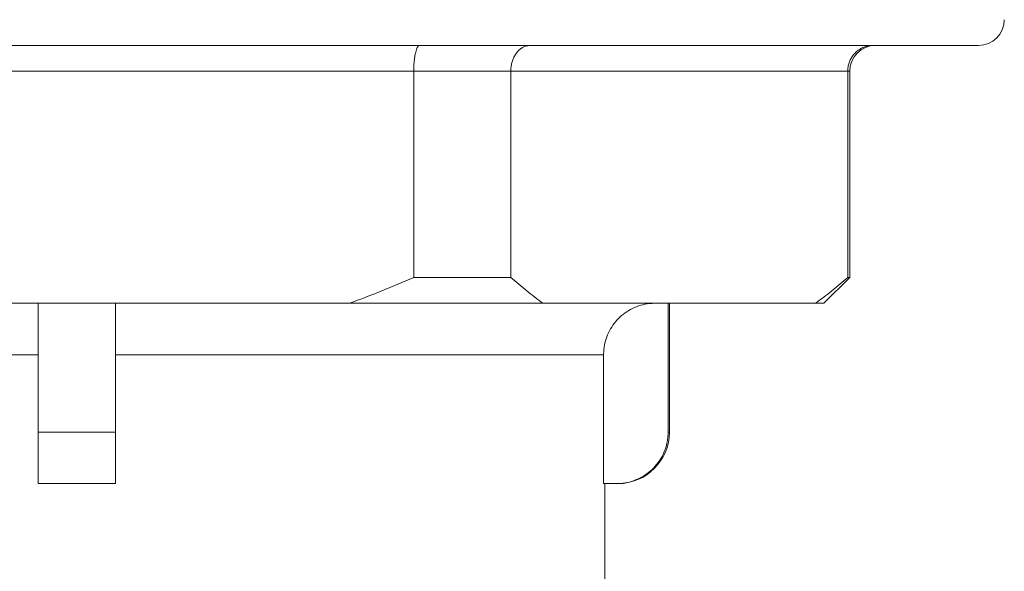
# Model space of a CAD drawing. Units: millimetres. Extents: x -159 to 492, y -177 to 405.
# Drawn here: x 473 to 492, y 59 to 70 of the extents above; entities that cross this region are included whole.
import ezdxf

# ---------------------------------------------------------------- set-up
doc = ezdxf.new("R2010")
doc.units = ezdxf.units.MM

msp = doc.modelspace()

# ---------------------------------------------------------------- linework, layer by layer
at = {"color": 7, "linetype": 'Continuous', "lineweight": 0}
for p, q in [((491.257, 69.602), (456.257, 69.602)), ((480.295, 69.102), (467.219, 69.102)), ((482.179, 69.102), (480.295, 69.102)), ((480.295, 65.102), (480.295, 69.102)), ((482.179, 69.102), (482.179, 65.102)), ((488.718, 69.102), (482.179, 69.102)), ((488.718, 65.102), (488.718, 69.102)), ((488.757, 65.102), (488.757, 69.102)), ((480.295, 65.102), (482.179, 65.102)), ((488.257, 64.602), (488.757, 65.102)), ((488.718, 65.102), (488.757, 65.102)), ((479.049, 64.602), (468.466, 64.602)), ((473.007, 62.102), (473.007, 64.602)), ((474.507, 62.102), (474.507, 64.602)), ((482.803, 64.602), (479.049, 64.602)), ((488.094, 64.602), (482.803, 64.602)), ((485.233, 62.102), (485.233, 64.602)), ((485.257, 62.102), (485.257, 64.602)), ((488.257, 64.602), (488.094, 64.602)), ((473.007, 63.602), (463.535, 63.602)), ((483.98, 63.602), (474.507, 63.602)), ((483.98, 61.102), (483.98, 63.602)), ((473.007, 62.102), (474.507, 62.102)), ((474.507, 61.102), (473.007, 61.102)), ((484.23, 61.102), (483.98, 61.102)), ((484.007, 58.412), (484.007, 61.102)), ((484.257, 61.102), (484.23, 61.102))]:
    msp.add_line(p, q, dxfattribs=at)
at = {"color": 8, "linetype": 'Continuous', "lineweight": 0}
for p, q in [((488.757, 69.102), (488.718, 69.102)), ((485.233, 62.102), (485.257, 62.102))]:
    msp.add_line(p, q, dxfattribs=at)
at = {"color": 7, "linetype": 'Continuous', "lineweight": 0}
for centre, radius, start, end in [((491.257, 70.102), 0.5, 270, 0), ((489.257, 69.102), 0.5, 90, 180), ((484.257, 62.102), 1, 270, 0)]:
    msp.add_arc(centre, radius, start, end, dxfattribs=at)
for points, knots in [([(480.409, 69.602), (480.409, 69.602), (480.399, 69.601), (480.384, 69.592), (480.364, 69.562), (480.347, 69.522), (480.332, 69.471), (480.319, 69.41), (480.309, 69.341), (480.301, 69.266), (480.296, 69.185), (480.296, 69.13), (480.295, 69.102)], [0, 0, 0, 0, 0.0085941, 0.1580833, 0.2643224, 0.3734912, 0.4772425, 0.5838437, 0.6864108, 0.7918701, 0.8944373, 1, 1, 1, 1]), ([(482.555, 69.602), (482.554, 69.602), (482.523, 69.601), (482.471, 69.592), (482.404, 69.562), (482.349, 69.522), (482.299, 69.471), (482.257, 69.41), (482.223, 69.341), (482.198, 69.266), (482.182, 69.185), (482.18, 69.13), (482.179, 69.102)], [0, 0, 0, 0, 0.008593, 0.158083, 0.264321, 0.373491, 0.477243, 0.583844, 0.68641, 0.79187, 0.894437, 1, 1, 1, 1]), ([(489.207, 69.602), (489.205, 69.602), (489.165, 69.601), (489.098, 69.592), (489.01, 69.562), (488.939, 69.522), (488.874, 69.471), (488.819, 69.41), (488.775, 69.341), (488.742, 69.266), (488.722, 69.185), (488.719, 69.13), (488.718, 69.102)], [0, 0, 0, 0, 0.008593, 0.158083, 0.264321, 0.373491, 0.477242, 0.583844, 0.686411, 0.79187, 0.894437, 1, 1, 1, 1]), ([(479.049, 64.602), (479.258, 64.68), (479.678, 64.837), (480.089, 65.014), (480.295, 65.102)], [0, 0, 0, 0, 0.49976, 1, 1, 1, 1]), ([(482.179, 65.102), (482.282, 65.014), (482.488, 64.837), (482.698, 64.68), (482.803, 64.602)], [0, 0, 0, 0, 0.499773, 1, 1, 1, 1]), ([(488.094, 64.602), (488.199, 64.68), (488.409, 64.837), (488.615, 65.014), (488.718, 65.102)], [0, 0, 0, 0, 0.499759, 1, 1, 1, 1]), ([(484.982, 64.602), (484.943, 64.6), (484.848, 64.597), (484.698, 64.565), (484.541, 64.505), (484.394, 64.417), (484.265, 64.308), (484.156, 64.177), (484.071, 64.031), (484.012, 63.871), (483.983, 63.727), (483.981, 63.636), (483.98, 63.602)], [0, 0, 0, 0, 0.0747977, 0.1809167, 0.29011, 0.3962296, 0.5054335, 0.6114222, 0.7205004, 0.8262286, 0.9350377, 1, 1, 1, 1]), ([(473.007, 61.102), (473.007, 61.104), (473.007, 61.11), (473.007, 61.154), (473.007, 61.223), (473.007, 61.317), (473.007, 61.434), (473.007, 61.569), (473.007, 61.721), (473.007, 61.863), (473.007, 61.992), (473.007, 62.065), (473.007, 62.102)], [0, 0, 0, 0, 0.1061616, 0.2153982, 0.3215608, 0.43081, 0.5368309, 0.64594, 0.7517245, 0.8605879, 0.9298722, 1, 1, 1, 1]), ([(474.507, 62.102), (474.507, 62.046), (474.507, 61.934), (474.507, 61.771), (474.507, 61.616), (474.507, 61.476), (474.507, 61.353), (474.507, 61.252), (474.507, 61.173), (474.507, 61.128), (474.507, 61.105), (474.507, 61.103), (474.507, 61.102)], [0, 0, 0, 0, 0.105546, 0.214153, 0.319698, 0.428298, 0.53394, 0.642634, 0.748495, 0.857412, 0.928261, 1, 1, 1, 1]), ([(484.23, 61.102), (484.287, 61.104), (484.4, 61.11), (484.564, 61.154), (484.719, 61.223), (484.861, 61.318), (484.984, 61.435), (485.085, 61.571), (485.162, 61.722), (485.207, 61.864), (485.229, 61.992), (485.231, 62.065), (485.233, 62.102)], [0, 0, 0, 0, 0.107699, 0.215397, 0.323103, 0.430808, 0.538372, 0.645936, 0.75326, 0.860583, 0.930291, 1, 1, 1, 1])]:
    msp.add_open_spline(points, degree=3, knots=knots, dxfattribs=at)

doc.saveas('drawing.dxf')
